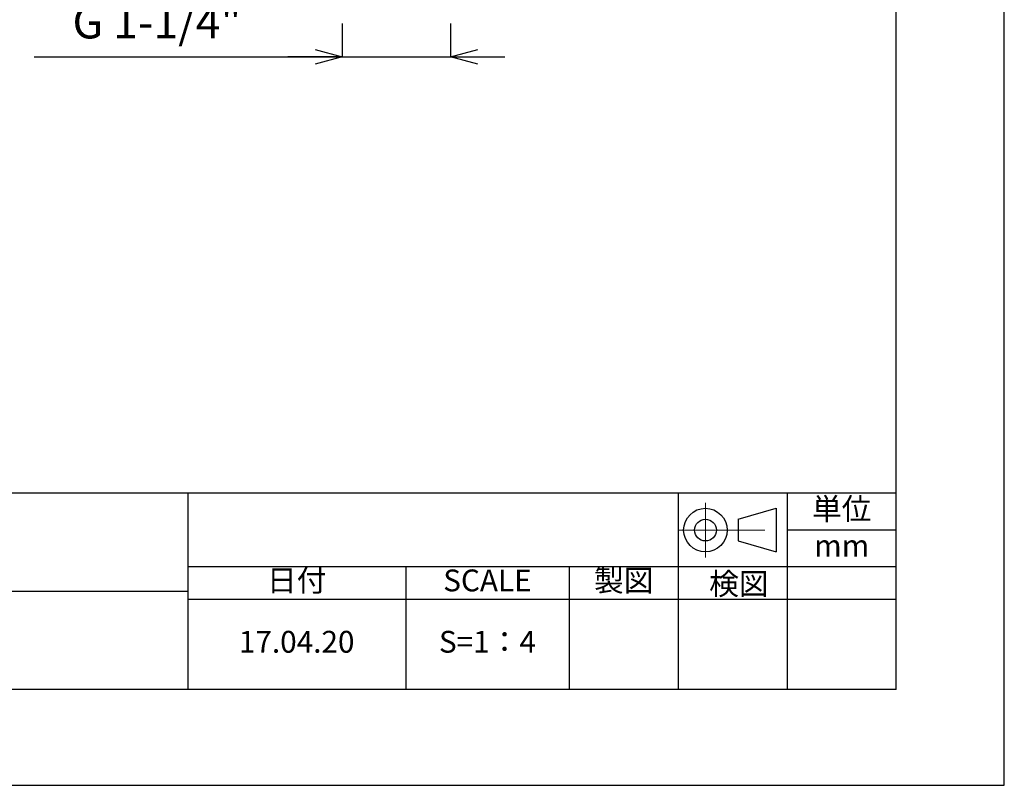
# Model space of a CAD drawing. Units: inches. Extents: x 212 to 1400, y 93 to 933.
# Drawn here: x 1039 to 1400, y 93 to 374 of the extents above; entities that cross this region are included whole.
import ezdxf
from ezdxf.enums import TextEntityAlignment as Align

# ---------------------------------------------------------------- set-up
doc = ezdxf.new("R2010")
doc.units = ezdxf.units.IN
doc.header["$MEASUREMENT"] = 0
doc.linetypes.add('CENTER', pattern=[50.8, 31.75, -6.35, 6.35, -6.35])
doc.layers.add('_0-0_', color=7, linetype='Continuous')
for name, color, linetype, lineweight in [('中心線', 1, 'CENTER', 15), ('図面枠', 6, 'Continuous', 25), ('寸法線', 3, 'Continuous', 20), ('文字', 4, 'Continuous', 15)]:
    doc.layers.add(name, color=color, linetype=linetype, lineweight=lineweight)
doc.styles.add('japanese', font='romans.shx', dxfattribs={"bigfont": 'bigfont.shx'})
doc.dimstyles.new('KIHON', dxfattribs={"dimscale": 0, "dimtxt": 12, "dimasz": 10, "dimexe": 0, "dimexo": 6, "dimgap": 2, "dimtad": 1, "dimdec": 0, "dimdsep": 46, "dimtxsty": 'japanese', "dimblk": 'OPEN30', "dimcen": 2.5, "dimadec": 0, "dimazin": 0, "dimtfac": 1, "dimtdec": 0, "dimtmove": 0, "dimatfit": 0, "dimfxl": 1, "dimarcsym": 0})

# ---------------------------------------------------------------- blocks, each defined once
blk = doc.blocks.new('_Open30')
at = {"color": 0, "linetype": 'ByBlock', "lineweight": -2}
for p, q in [((-1, 0.268), (0, 0)), ((0, 0), (-1, -0.268)), ((0, 0), (-1, 0))]:
    blk.add_line(p, q, dxfattribs=at)
blk = doc.blocks.new('*D60')
at = {"layer": 'Defpoints', "color": 0, "transparency": 16777216}
for p in [(1157.32, 378.3), (1196.99, 378.3), (1196.99, 360.16)]:
    blk.add_point(p, dxfattribs=at)
at = {"layer": '寸法線', "color": 0, "lineweight": -2, "transparency": 16777216}
for p, q in [((1157.32, 372.3), (1157.32, 360.16)), ((1196.99, 372.3), (1196.99, 360.16)), ((1044.29, 360.16), (1157.32, 360.16)), ((1147.32, 360.16), (1137.32, 360.16)), ((1157.32, 360.16), (1196.99, 360.16)), ((1157.32, 360.16), (1196.99, 360.16)), ((1206.99, 360.16), (1216.99, 360.16))]:
    blk.add_line(p, q, dxfattribs=at)
at = {"layer": '寸法線', "color": 0, "lineweight": -2, "transparency": 16777216, "xscale": 10, "yscale": 10, "zscale": 10}
blk.add_blockref('_Open30', (1157.32, 360.16), dxfattribs=at)
at = {"layer": '寸法線', "color": 0, "lineweight": -2, "transparency": 16777216, "xscale": 10, "yscale": 10, "zscale": 10, "rotation": 180}
blk.add_blockref('_Open30', (1196.99, 360.16), dxfattribs=at)
at = {"layer": '寸法線', "color": 0, "transparency": 16777216, "insert": (1089.32, 371.31), "char_height": 12, "attachment_point": 5, "style": 'japanese'}
blk.add_mtext('G 1-1/4"', dxfattribs=at)

msp = doc.modelspace()

# ---------------------------------------------------------------- linework, layer by layer
at = {"layer": '_0-0_', "color": 2, "linetype": 'Continuous'}
for p, q in [((1302.57, 190.54), (1316.57, 194.54)), ((1316.57, 194.54), (1316.57, 178.54)), ((1302.57, 190.54), (1302.57, 182.54)), ((1302.57, 182.54), (1316.57, 178.54))]:
    msp.add_line(p, q, dxfattribs=at)
for radius in [8, 4]:
    msp.add_circle((1290.57, 186.54), radius, dxfattribs=at)
at = {"layer": 'Defpoints', "linetype": 'Continuous'}
msp.add_lwpolyline([(212.24, 92.94), (1400.24, 92.94), (1400.24, 932.94), (212.24, 932.94)], close=True, dxfattribs=at)
at = {"layer": '中心線'}
for p, q in [((1290.57, 196.54), (1290.57, 176.54)), ((1280.57, 186.54), (1318.57, 186.54))]:
    msp.add_line(p, q, dxfattribs=at)
at = {"layer": '図面枠', "linetype": 'Continuous'}
for p, q in [((1360.57, 128.04), (1360.57, 897.83)), ((1360.57, 200.04), (590.78, 200.04)), ((1100.57, 200.04), (1100.57, 128.04)), ((1280.57, 200.04), (1280.57, 128.04)), ((1320.57, 200.04), (1320.57, 128.04)), ((1360.57, 186.54), (1320.57, 186.54)), ((1360.57, 173.04), (1100.57, 173.04)), ((1180.57, 173.04), (1180.57, 128.04)), ((1240.57, 173.04), (1240.57, 128.04)), ((1100.57, 164.04), (830.78, 164.04)), ((1360.57, 161.04), (1100.57, 161.04)), ((1360.57, 128.04), (251.91, 128.04))]:
    msp.add_line(p, q, dxfattribs=at)

# ---------------------------------------------------------------- texts
at = {"layer": '文字', "style": 'japanese'}
for s, p in [('単位', (1340.57, 193.29)), ('mm', (1340.57, 179.79)), ('日付', (1140.57, 167.04)), ('SCALE', (1210.57, 167.04)), ('製図', (1260.57, 167.04)), ('17.04.20', (1140.57, 144.54)), ('S=1：4', (1210.57, 144.54))]:
    msp.add_text(s, height=8, dxfattribs=at).set_placement(p, align=Align.MIDDLE)
msp.add_text('検図', height=8, dxfattribs=at).set_placement((1291.93, 162.83))

# ---------------------------------------------------------------- dimensions: what is measured, and where the dimension line sits
at = {"layer": '寸法線'}
dim = msp.add_linear_dim(base=(1196.99, 360.16), p1=(1157.32, 378.3), p2=(1196.99, 378.3), text='G 1-1/4"', dimstyle='KIHON', override={"dimscale": 1, "dimtmove": 1}, dxfattribs=at)
dim.commit()
dim.dimension.update_dxf_attribs({"geometry": '*D60', "text_midpoint": (1089.32, 363.4), "dimtype": 160})

doc.saveas('drawing.dxf')
